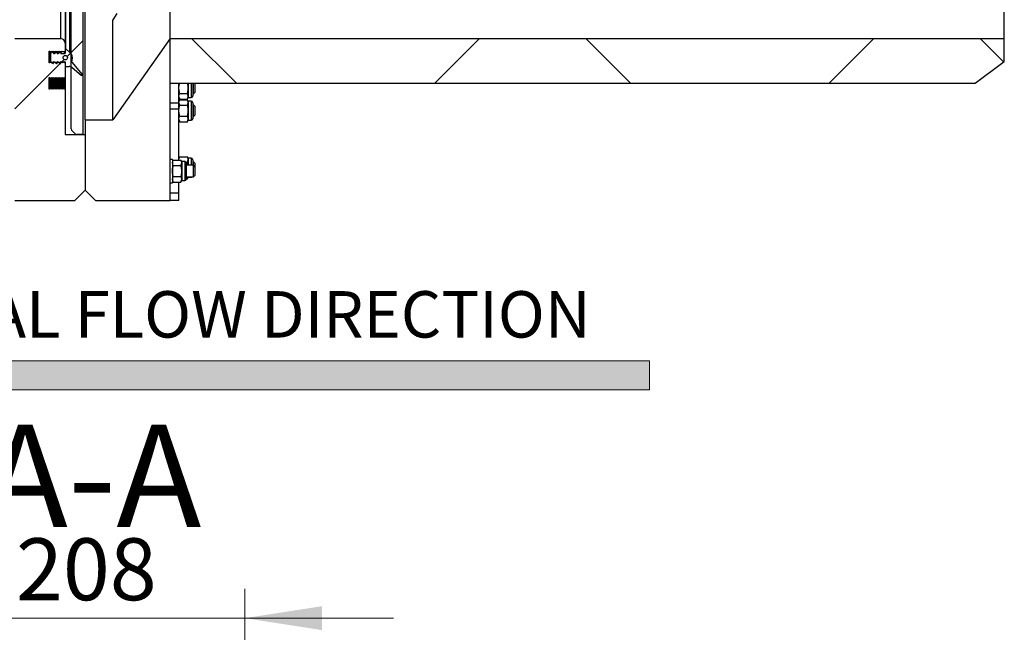
# Model space of a CAD drawing. Units: millimetres. Extents: x 8 to 204, y 4 to 288.
# Drawn here: x 63 to 97, y 166 to 187 of the extents above; entities that cross this region are included whole.
import ezdxf

# ---------------------------------------------------------------- set-up
doc = ezdxf.new("R2010")
doc.units = ezdxf.units.MM
doc.styles.add('SLDTEXTSTYLE0', font='TXT', dxfattribs={"width": 0.7})
doc.dimstyles.new('SLDDIMSTYLE1', dxfattribs={"dimtxt": 2.731911, "dimasz": 2.64, "dimexe": 0, "dimexo": 0.0625, "dimgap": 0.682978, "dimtad": 1, "dimlfac": 20, "dimrnd": 1e-09, "dimzin": 12, "dimdsep": 46, "dimtxsty": 'SLDTEXTSTYLE0', "dimsah": 1, "dimcen": 0.09, "dimadec": 0, "dimazin": 3, "dimtfac": 1, "dimtmove": 0, "dimatfit": 0, "dimfxl": 0, "dimfrac": 2, "dimtolj": 1, "dimtzin": 12, "dimarcsym": 0})
pattern_1 = [(45, (0, 0), (-6.7352, 6.7352), []), (135, (0, 0), (-6.7352, -6.7352), [])]

# ---------------------------------------------------------------- blocks, each defined once
blk = doc.blocks.new('SW_NOTE_0')
at = {"color": 0, "linetype": 'Continuous', "lineweight": 0, "insert": (0, 2.046), "char_height": 1.5875, "attachment_point": 1, "style": 'SLDTEXTSTYLE0'}
blk.add_mtext('NORMAL FLOW DIRECTION', dxfattribs=at)
blk = doc.blocks.new('flow_left')
at = {"linetype": 'Continuous'}
blk.add_hatch(color=7, dxfattribs=at).paths.add_polyline_path([(51.219, 183.992), (81.219, 183.992), (81.219, 184.992), (51.219, 184.992), (51.219, 187.102), (39.849, 184.492), (51.219, 181.882)], flags=0)
at = {"color": 7, "linetype": 'Continuous', "lineweight": 18}
for p, q in [((81.219, 184.992), (51.219, 184.992)), ((81.219, 183.992), (81.219, 184.992)), ((51.219, 183.992), (81.219, 183.992))]:
    blk.add_line(p, q, dxfattribs=at)
at = {"color": 7, "linetype": 'Continuous', "lineweight": 0}
blk.add_blockref('SW_NOTE_0', (52.301, 185.323), dxfattribs=at)
blk = doc.blocks.new('_D_12')
at = {"color": 7, "linetype": 'Continuous', "lineweight": 0}
for p, q in [((60.589, 150.954), (60.589, 167.968)), ((70.989, 150.954), (70.989, 167.968)), ((60.589, 166.968), (55.509, 166.968)), ((70.989, 166.968), (60.589, 166.968)), ((70.989, 166.968), (76.069, 166.968))]:
    blk.add_line(p, q, dxfattribs=at)
at = {"color": 7, "linetype": 'Continuous', "lineweight": 18}
for points in [[(60.589, 166.968), (57.949, 167.376), (57.949, 166.56)], [(70.989, 166.968), (73.629, 166.56), (73.629, 167.376)]]:
    blk.add_solid(points, dxfattribs=at)
at = {"color": 7, "linetype": 'Continuous', "lineweight": 18, "insert": (63.175, 169.697), "char_height": 2.1167, "attachment_point": 1, "style": 'SLDTEXTSTYLE0'}
blk.add_mtext('208', dxfattribs=at)

msp = doc.modelspace()

# ---------------------------------------------------------------- hatches: boundary and pattern name
at = {"linetype": 'Continuous', "lineweight": 18}
h = msp.add_hatch(dxfattribs=at)
h.set_pattern_fill('ANSI34', angle=3e-322, style=0)
edge = h.paths.add_edge_path(flags=0)
edge.add_line((65.2557, 183.49637), (65.46428, 183.49637))
edge.add_line((65.46428, 183.49637), (65.46428, 225.12137))
edge.add_line((65.46428, 225.12137), (65.06428, 225.12137))
edge.add_line((65.06428, 225.12137), (65.06428, 183.68779))
edge.add_arc((65.16428, 183.68779), 0.1, 180, 225)
edge.add_line((65.09357, 183.61708), (65.18499, 183.52566))
edge.add_arc((65.2557, 183.59637), 0.1, 225, 270)
h = msp.add_hatch(dxfattribs=at)
h.set_pattern_fill('DIN 128 Plastic', style=0, pattern_type=2)
h.set_pattern_definition(pattern_1)
edge = h.paths.add_edge_path(flags=0)
edge.add_arc((64.38928, 185.06463), 0.005, 62, 180)
edge.add_line((64.38428, 185.06463), (64.38428, 185.04637))
edge.add_line((64.38428, 185.04637), (64.34162, 185.06905))
edge.add_arc((64.33928, 185.06463), 0.005, 62, 180)
edge.add_line((64.33428, 185.06463), (64.33428, 185.04812))
edge.add_line((64.33428, 185.04812), (64.30928, 185.04812))
edge.add_line((64.30928, 185.04812), (64.30928, 185.44462))
edge.add_line((64.30928, 185.44462), (64.33428, 185.44462))
edge.add_line((64.33428, 185.44462), (64.33428, 185.42811))
edge.add_arc((64.33928, 185.42811), 0.005, 180, 298)
edge.add_line((64.34162, 185.42369), (64.38428, 185.44637))
edge.add_line((64.38428, 185.44637), (64.38428, 185.42811))
edge.add_arc((64.38928, 185.42811), 0.005, 180, 298)
edge.add_line((64.39162, 185.42369), (64.43428, 185.44637))
edge.add_line((64.43428, 185.44637), (64.43428, 185.42811))
edge.add_arc((64.43928, 185.42811), 0.005, 180, 298)
edge.add_line((64.44162, 185.42369), (64.48428, 185.44637))
edge.add_line((64.48428, 185.44637), (64.48428, 185.42811))
edge.add_arc((64.48928, 185.42811), 0.005, 180, 298)
edge.add_line((64.49162, 185.42369), (64.53428, 185.44637))
edge.add_line((64.53428, 185.44637), (64.53428, 185.42811))
edge.add_arc((64.53928, 185.42811), 0.005, 180, 298)
edge.add_line((64.54162, 185.42369), (64.58428, 185.44637))
edge.add_line((64.58428, 185.44637), (64.58428, 185.42811))
edge.add_arc((64.58928, 185.42811), 0.005, 180, 298)
edge.add_line((64.59162, 185.42369), (64.63428, 185.44637))
edge.add_line((64.63428, 185.44637), (64.63428, 185.42811))
edge.add_arc((64.63928, 185.42811), 0.005, 180, 298)
edge.add_line((64.64162, 185.42369), (64.68428, 185.44637))
edge.add_line((64.68428, 185.44637), (64.68428, 185.42811))
edge.add_arc((64.68928, 185.42811), 0.005, 180, 298)
edge.add_line((64.69162, 185.42369), (64.73428, 185.44637))
edge.add_line((64.73428, 185.44637), (64.73428, 185.42811))
edge.add_arc((64.73928, 185.42811), 0.005, 180, 298)
edge.add_line((64.74162, 185.42369), (64.78428, 185.44637))
edge.add_line((64.78428, 185.44637), (64.78428, 185.42811))
edge.add_arc((64.78928, 185.42811), 0.005, 180, 298)
edge.add_line((64.79162, 185.42369), (64.83428, 185.44637))
edge.add_line((64.83428, 185.44637), (64.83428, 185.42811))
edge.add_arc((64.83928, 185.42811), 0.005, 180, 298)
edge.add_line((64.84162, 185.42369), (64.85928, 185.43308))
edge.add_line((64.85928, 185.43308), (64.85928, 185.95966))
edge.add_line((64.85928, 185.95966), (64.84162, 185.96905))
edge.add_arc((64.83928, 185.96463), 0.005, 62, 180)
edge.add_line((64.83428, 185.96463), (64.83428, 185.94637))
edge.add_line((64.83428, 185.94637), (64.79162, 185.96905))
edge.add_arc((64.78928, 185.96463), 0.005, 62, 180)
edge.add_line((64.78428, 185.96463), (64.78428, 185.94637))
edge.add_line((64.78428, 185.94637), (64.74162, 185.96905))
edge.add_arc((64.73928, 185.96463), 0.005, 62, 180)
edge.add_line((64.73428, 185.96463), (64.73428, 185.94637))
edge.add_line((64.73428, 185.94637), (64.69162, 185.96905))
edge.add_arc((64.68928, 185.96463), 0.005, 62, 180)
edge.add_line((64.68428, 185.96463), (64.68428, 185.94637))
edge.add_line((64.68428, 185.94637), (64.64162, 185.96905))
edge.add_arc((64.63928, 185.96463), 0.005, 62, 180)
edge.add_line((64.63428, 185.96463), (64.63428, 185.94637))
edge.add_line((64.63428, 185.94637), (64.59162, 185.96905))
edge.add_arc((64.58928, 185.96463), 0.005, 62, 180)
edge.add_line((64.58428, 185.96463), (64.58428, 185.94637))
edge.add_line((64.58428, 185.94637), (64.54162, 185.96905))
edge.add_arc((64.53928, 185.96463), 0.005, 62, 180)
edge.add_line((64.53428, 185.96463), (64.53428, 185.94637))
edge.add_line((64.53428, 185.94637), (64.49162, 185.96905))
edge.add_arc((64.48928, 185.96463), 0.005, 62, 180)
edge.add_line((64.48428, 185.96463), (64.48428, 185.94637))
edge.add_line((64.48428, 185.94637), (64.44162, 185.96905))
edge.add_arc((64.43928, 185.96463), 0.005, 62, 180)
edge.add_line((64.43428, 185.96463), (64.43428, 185.94637))
edge.add_line((64.43428, 185.94637), (64.39162, 185.96905))
edge.add_arc((64.38928, 185.96463), 0.005, 62, 180)
edge.add_line((64.38428, 185.96463), (64.38428, 185.94637))
edge.add_line((64.38428, 185.94637), (64.34162, 185.96905))
edge.add_arc((64.33928, 185.96463), 0.005, 62, 180)
edge.add_line((64.33428, 185.96463), (64.33428, 185.94812))
edge.add_line((64.33428, 185.94812), (64.30928, 185.94812))
edge.add_line((64.30928, 185.94812), (64.30928, 186.34462))
edge.add_line((64.30928, 186.34462), (64.33428, 186.34462))
edge.add_line((64.33428, 186.34462), (64.33428, 186.32811))
edge.add_arc((64.33928, 186.32811), 0.005, 180, 298)
edge.add_line((64.34162, 186.32369), (64.38428, 186.34637))
edge.add_line((64.38428, 186.34637), (64.38428, 186.32811))
edge.add_arc((64.38928, 186.32811), 0.005, 180, 298)
edge.add_line((64.39162, 186.32369), (64.43428, 186.34637))
edge.add_line((64.43428, 186.34637), (64.43428, 186.32811))
edge.add_arc((64.43928, 186.32811), 0.005, 180, 298)
edge.add_line((64.44162, 186.32369), (64.48428, 186.34637))
edge.add_line((64.48428, 186.34637), (64.48428, 186.32811))
edge.add_arc((64.48928, 186.32811), 0.005, 180, 298)
edge.add_line((64.49162, 186.32369), (64.53428, 186.34637))
edge.add_line((64.53428, 186.34637), (64.53428, 186.32811))
edge.add_arc((64.53928, 186.32811), 0.005, 180, 298)
edge.add_line((64.54162, 186.32369), (64.58428, 186.34637))
edge.add_line((64.58428, 186.34637), (64.58428, 186.32811))
edge.add_arc((64.58928, 186.32811), 0.005, 180, 298)
edge.add_line((64.59162, 186.32369), (64.63428, 186.34637))
edge.add_line((64.63428, 186.34637), (64.63428, 186.32811))
edge.add_arc((64.63928, 186.32811), 0.005, 180, 298)
edge.add_line((64.64162, 186.32369), (64.68428, 186.34637))
edge.add_line((64.68428, 186.34637), (64.68428, 186.32811))
edge.add_arc((64.68928, 186.32811), 0.005, 180, 298)
edge.add_line((64.69162, 186.32369), (64.73428, 186.34637))
edge.add_line((64.73428, 186.34637), (64.73428, 186.32811))
edge.add_arc((64.73928, 186.32811), 0.005, 180, 298)
edge.add_line((64.74162, 186.32369), (64.78428, 186.34637))
edge.add_line((64.78428, 186.34637), (64.78428, 186.32811))
edge.add_arc((64.78928, 186.32811), 0.005, 180, 298)
edge.add_line((64.79162, 186.32369), (64.83428, 186.34637))
edge.add_line((64.83428, 186.34637), (64.83428, 186.32811))
edge.add_arc((64.83928, 186.32811), 0.005, 180, 298)
edge.add_line((64.84162, 186.32369), (64.85928, 186.33308))
edge.add_line((64.85928, 186.33308), (64.85928, 186.62137))
edge.add_arc((64.70928, 186.62137), 0.15, 0, 90)
edge.add_line((64.70928, 186.77137), (63.13928, 186.77137))
edge.add_line((63.13928, 186.77137), (63.13928, 181.24637))
edge.add_line((63.13928, 181.24637), (65.18928, 181.24637))
edge.add_line((65.18928, 181.24637), (65.53928, 181.59637))
edge.add_line((65.53928, 181.59637), (65.53928, 183.49637))
edge.add_line((65.53928, 183.49637), (64.85928, 183.49637))
edge.add_line((64.85928, 183.49637), (64.85928, 185.05966))
edge.add_line((64.85928, 185.05966), (64.84162, 185.06905))
edge.add_arc((64.83928, 185.06463), 0.005, 62, 180)
edge.add_line((64.83428, 185.06463), (64.83428, 185.04637))
edge.add_line((64.83428, 185.04637), (64.79162, 185.06905))
edge.add_arc((64.78928, 185.06463), 0.005, 62, 180)
edge.add_line((64.78428, 185.06463), (64.78428, 185.04637))
edge.add_line((64.78428, 185.04637), (64.74162, 185.06905))
edge.add_arc((64.73928, 185.06463), 0.005, 62, 180)
edge.add_line((64.73428, 185.06463), (64.73428, 185.04637))
edge.add_line((64.73428, 185.04637), (64.69162, 185.06905))
edge.add_arc((64.68928, 185.06463), 0.005, 62, 180)
edge.add_line((64.68428, 185.06463), (64.68428, 185.04637))
edge.add_line((64.68428, 185.04637), (64.64162, 185.06905))
edge.add_arc((64.63928, 185.06463), 0.005, 62, 180)
edge.add_line((64.63428, 185.06463), (64.63428, 185.04637))
edge.add_line((64.63428, 185.04637), (64.59162, 185.06905))
edge.add_arc((64.58928, 185.06463), 0.005, 62, 180)
edge.add_line((64.58428, 185.06463), (64.58428, 185.04637))
edge.add_line((64.58428, 185.04637), (64.54162, 185.06905))
edge.add_arc((64.53928, 185.06463), 0.005, 62, 180)
edge.add_line((64.53428, 185.06463), (64.53428, 185.04637))
edge.add_line((64.53428, 185.04637), (64.49162, 185.06905))
edge.add_arc((64.48928, 185.06463), 0.005, 62, 180)
edge.add_line((64.48428, 185.06463), (64.48428, 185.04637))
edge.add_line((64.48428, 185.04637), (64.44162, 185.06905))
edge.add_arc((64.43928, 185.06463), 0.005, 62, 180)
edge.add_line((64.43428, 185.06463), (64.43428, 185.04637))
edge.add_line((64.43428, 185.04637), (64.39162, 185.06905))
h = msp.add_hatch(dxfattribs=at)
h.set_pattern_fill('DIN 128 Plastic', style=0, pattern_type=2)
h.set_pattern_definition(pattern_1)
edge = h.paths.add_edge_path(flags=0)
edge.add_line((65.53928, 181.59637), (65.88928, 181.24637))
edge.add_line((65.88928, 181.24637), (68.43928, 181.24637))
edge.add_line((68.43928, 181.24637), (68.43928, 186.77137))
edge.add_spline(control_points=[(68.43928, 186.77137), (67.78928, 185.84635), (67.13928, 184.92136), (66.48928, 183.99636)], knot_values=[0, 0, 0, 0, 1, 1, 1, 1], weights=[1, 1, 1, 1], degree=3, periodic=0)
edge.add_line((66.48928, 183.99636), (65.53928, 183.99637))
edge.add_line((65.53928, 183.99637), (65.53928, 181.59637))
h = msp.add_hatch(dxfattribs=at)
h.set_pattern_fill('DIN 128 Plastic', style=0, pattern_type=2)
h.set_pattern_definition(pattern_1)
h.paths.add_polyline_path([(68.43928, 186.77637), (68.43928, 185.24637), (95.93928, 185.24637), (96.93928, 185.99637), (96.93928, 186.77637)], flags=0)
h = msp.add_hatch(dxfattribs=at)
h.set_pattern_fill('ANSI31', style=0)
edge = h.paths.add_edge_path(flags=0)
edge.add_line((64.35928, 185.97137), (64.44431, 185.92269))
edge.add_arc((64.44928, 185.93137), 0.01, 240.209964, 360)
edge.add_line((64.45928, 185.93137), (64.45928, 185.96843))
edge.add_arc((64.46928, 185.96843), 0.01, 60.209964, 180, ccw=False)
edge.add_line((64.47424, 185.97711), (64.56931, 185.92269))
edge.add_arc((64.57428, 185.93137), 0.01, 240.209964, 360)
edge.add_line((64.58428, 185.93137), (64.58428, 185.96843))
edge.add_arc((64.59428, 185.96843), 0.01, 60.209964, 180, ccw=False)
edge.add_line((64.59924, 185.97711), (64.69431, 185.92269))
edge.add_arc((64.69928, 185.93137), 0.01, 240.209964, 360)
edge.add_line((64.70928, 185.93137), (64.70928, 185.96843))
edge.add_arc((64.71928, 185.96843), 0.01, 90, 180, ccw=False)
edge.add_line((64.71928, 185.97843), (64.84928, 185.97843))
edge.add_arc((64.84928, 185.96843), 0.01, 0, 90, ccw=False)
edge.add_line((64.85928, 185.96843), (64.85928, 185.83137))
edge.add_arc((64.86928, 185.83137), 0.01, 180, 270)
edge.add_line((64.86928, 185.82137), (64.99392, 185.82137))
edge.add_arc((64.99392, 185.67137), 0.15, 50, 90, ccw=False)
edge.add_line((65.09033, 185.78628), (65.40642, 185.52105))
edge.add_arc((65.41928, 185.53637), 0.02, 230, 399.990741)
edge.add_line((65.4346, 185.54922), (65.08049, 185.97137))
edge.add_line((65.08049, 185.97137), (65.09947, 186.03715))
edge.add_arc((64.85928, 186.10646), 0.25, 343.902595, 410)
edge.add_line((65.01997, 186.29797), (64.8757, 186.41903))
edge.add_arc((64.86928, 186.41137), 0.01, 50, 180)
edge.add_line((64.85928, 186.41137), (64.85928, 186.27431))
edge.add_arc((64.84928, 186.27431), 0.01, 270, 360, ccw=False)
edge.add_line((64.84928, 186.26431), (64.71928, 186.26431))
edge.add_arc((64.71928, 186.27431), 0.01, 180, 270, ccw=False)
edge.add_line((64.70928, 186.27431), (64.70928, 186.31137))
edge.add_arc((64.69928, 186.31137), 0.01, 0, 119.790036)
edge.add_line((64.69431, 186.32005), (64.59924, 186.26563))
edge.add_arc((64.59428, 186.27431), 0.01, 180, 299.790036, ccw=False)
edge.add_line((64.58428, 186.27431), (64.58428, 186.31137))
edge.add_arc((64.57428, 186.31137), 0.01, 0, 119.790036)
edge.add_line((64.56931, 186.32005), (64.47424, 186.26563))
edge.add_arc((64.46928, 186.27431), 0.01, 180, 299.790036, ccw=False)
edge.add_line((64.45928, 186.27431), (64.45928, 186.31137))
edge.add_arc((64.44928, 186.31137), 0.01, 0, 119.790036)
edge.add_line((64.44431, 186.32005), (64.35928, 186.27137))
edge.add_line((64.35928, 186.27137), (64.35928, 185.97137))
edge = h.paths.add_edge_path(flags=0)
edge.add_arc((64.85928, 186.12137), 0.075, 0, 360)

# ---------------------------------------------------------------- linework, layer by layer
at = {"color": 7, "linetype": 'Continuous', "lineweight": 25}
for p, q in [((65.06428, 183.68779), (65.06428, 225.12137)), ((65.46428, 225.12137), (65.46428, 183.49637)), ((64.8757, 186.41903), (64.8757, 224.07371)), ((65.01997, 186.29797), (65.01997, 224.19477)), ((64.70928, 186.77137), (64.70928, 223.72137)), ((64.85928, 223.87137), (64.85928, 186.62137)), ((68.43928, 186.77637), (68.43928, 223.71637)), ((96.93928, 186.77637), (96.93928, 223.71637)), ((65.53928, 183.99637), (65.53928, 201.10956)), ((66.622, 187.62932), (66.48928, 187.41997)), ((63.13928, 186.77137), (64.70928, 186.77137)), ((68.43928, 186.77135), (66.48928, 183.99636)), ((68.43928, 186.77637), (96.93928, 186.77637)), ((68.43928, 185.24637), (68.43928, 186.77637)), ((68.43928, 181.24637), (68.43928, 186.77137)), ((96.93928, 185.99637), (96.93928, 186.77637)), ((64.85928, 186.62137), (64.85928, 186.33308)), ((64.85928, 186.41137), (64.85928, 186.27431)), ((64.8757, 186.41903), (65.01997, 186.29797)), ((64.30928, 186.34462), (64.33428, 186.34462)), ((64.30928, 185.94812), (64.30928, 186.34462)), ((64.33428, 186.34462), (64.33428, 186.32811)), ((64.33428, 186.32811), (64.33428, 185.96463)), ((64.34162, 186.32369), (64.38428, 186.34637)), ((64.34162, 186.32369), (64.34162, 185.96905)), ((64.35928, 186.27137), (64.35928, 186.33308)), ((64.35928, 186.27137), (64.44431, 186.32005)), ((64.35928, 186.27137), (64.35928, 185.97137)), ((64.38428, 186.34637), (64.38428, 186.32811)), ((64.39162, 186.32369), (64.43428, 186.34637)), ((64.43428, 186.34637), (64.43428, 186.32811)), ((64.44162, 186.32369), (64.48428, 186.34637)), ((64.44431, 186.32005), (64.44431, 186.32512)), ((64.45928, 186.31137), (64.45928, 186.33308)), ((64.45928, 186.27431), (64.45928, 186.31137)), ((64.47424, 186.26563), (64.47424, 186.34104)), ((64.47424, 186.26563), (64.56931, 186.32005)), ((64.48428, 186.34637), (64.48428, 186.32811)), ((64.49162, 186.32369), (64.53428, 186.34637)), ((64.53428, 186.34637), (64.53428, 186.32811)), ((64.54162, 186.32369), (64.58428, 186.34637)), ((64.56931, 186.32005), (64.56931, 186.33841)), ((64.58428, 186.34637), (64.58428, 186.32811)), ((64.58428, 186.31137), (64.58428, 186.32811)), ((64.58428, 186.27431), (64.58428, 186.31137)), ((64.59162, 186.32369), (64.63428, 186.34637)), ((64.59924, 186.26563), (64.59924, 186.32774)), ((64.59924, 186.26563), (64.69431, 186.32005)), ((64.63428, 186.34637), (64.63428, 186.32811)), ((64.64162, 186.32369), (64.68428, 186.34637)), ((64.68428, 186.34637), (64.68428, 186.32811)), ((64.69162, 186.32369), (64.73428, 186.34637)), ((64.69431, 186.32005), (64.69431, 186.32512)), ((64.70928, 186.31137), (64.70928, 186.33308)), ((64.70928, 186.27431), (64.70928, 186.31137)), ((64.71928, 186.26431), (64.71928, 186.33839)), ((64.71928, 186.26431), (64.84928, 186.26431)), ((64.73428, 186.34637), (64.73428, 186.32811)), ((64.74162, 186.32369), (64.78428, 186.34637)), ((64.78428, 186.34637), (64.78428, 186.32811)), ((64.79162, 186.32369), (64.83428, 186.34637)), ((64.83428, 186.34637), (64.83428, 186.32811)), ((64.84162, 186.32369), (64.85928, 186.33308)), ((64.84928, 186.26431), (64.84928, 186.32776)), ((65.08049, 185.97137), (65.09947, 186.03715)), ((64.33428, 185.94812), (64.30928, 185.94812)), ((64.33428, 185.96463), (64.33428, 185.94812)), ((64.38428, 185.94637), (64.34162, 185.96905)), ((64.35928, 185.97137), (64.44431, 185.92269)), ((64.38428, 185.96463), (64.38428, 185.94637)), ((64.43428, 185.94637), (64.39162, 185.96905)), ((64.43428, 185.96463), (64.43428, 185.94637)), ((64.48428, 185.94637), (64.44162, 185.96905)), ((64.45928, 185.93137), (64.45928, 185.96843)), ((64.47424, 185.97711), (64.56931, 185.92269)), ((64.48428, 185.97137), (64.48428, 185.96463)), ((64.48428, 185.96463), (64.48428, 185.94637)), ((64.53428, 185.94637), (64.49162, 185.96905)), ((64.53428, 185.96463), (64.53428, 185.94637)), ((64.58428, 185.94637), (64.54162, 185.96905)), ((64.58428, 185.93137), (64.58428, 185.96843)), ((64.58428, 185.96463), (64.58428, 185.94637)), ((64.59162, 185.97808), (64.59162, 185.96905)), ((64.63428, 185.94637), (64.59162, 185.96905)), ((64.59924, 185.97711), (64.69431, 185.92269)), ((64.63428, 185.96463), (64.63428, 185.94637)), ((64.68428, 185.94637), (64.64162, 185.96905)), ((64.68428, 185.96463), (64.68428, 185.94637)), ((64.73428, 185.94637), (64.69162, 185.96905)), ((64.70928, 185.93137), (64.70928, 185.96843)), ((64.71928, 185.97843), (64.84928, 185.97843)), ((64.73428, 185.97843), (64.73428, 185.96463)), ((64.73428, 185.96463), (64.73428, 185.94637)), ((64.74162, 185.97843), (64.74162, 185.96905)), ((64.78428, 185.94637), (64.74162, 185.96905)), ((64.78428, 185.97843), (64.78428, 185.96463)), ((64.78428, 185.96463), (64.78428, 185.94637)), ((64.79162, 185.97843), (64.79162, 185.96905)), ((64.83428, 185.94637), (64.79162, 185.96905)), ((64.83428, 185.97843), (64.83428, 185.96463)), ((64.83428, 185.96463), (64.83428, 185.94637)), ((64.84162, 185.97843), (64.84162, 185.96905)), ((64.85928, 185.95966), (64.84162, 185.96905)), ((64.85928, 185.96843), (64.85928, 185.83137)), ((64.85928, 185.95966), (64.85928, 185.43308)), ((64.86928, 185.82137), (64.99392, 185.82137)), ((65.08049, 185.97137), (65.4346, 185.54922)), ((65.09033, 185.78628), (65.40642, 185.52105)), ((95.93928, 185.24637), (96.93928, 185.99637)), ((64.30928, 185.44462), (64.33428, 185.44462)), ((64.30928, 185.04812), (64.30928, 185.44462)), ((64.33428, 185.44462), (64.33428, 185.42811)), ((64.33428, 185.42811), (64.33428, 185.06463)), ((64.34162, 185.42369), (64.38428, 185.44637)), ((64.34162, 185.42369), (64.34162, 185.06905)), ((64.38428, 185.44637), (64.38428, 185.42811)), ((64.38428, 185.42811), (64.38428, 185.06463)), ((64.39162, 185.42369), (64.43428, 185.44637)), ((64.39162, 185.42369), (64.39162, 185.06905)), ((64.43428, 185.44637), (64.43428, 185.42811)), ((64.43428, 185.42811), (64.43428, 185.06463)), ((64.44162, 185.42369), (64.48428, 185.44637)), ((64.44162, 185.42369), (64.44162, 185.06905)), ((64.48428, 185.44637), (64.48428, 185.42811)), ((64.48428, 185.42811), (64.48428, 185.06463)), ((64.49162, 185.42369), (64.53428, 185.44637)), ((64.49162, 185.42369), (64.49162, 185.06905)), ((64.53428, 185.44637), (64.53428, 185.42811)), ((64.53428, 185.42811), (64.53428, 185.06463)), ((64.54162, 185.42369), (64.58428, 185.44637)), ((64.54162, 185.42369), (64.54162, 185.06905)), ((64.58428, 185.44637), (64.58428, 185.42811)), ((64.58428, 185.42811), (64.58428, 185.06463)), ((64.59162, 185.42369), (64.63428, 185.44637)), ((64.59162, 185.42369), (64.59162, 185.06905)), ((64.63428, 185.44637), (64.63428, 185.42811)), ((64.63428, 185.42811), (64.63428, 185.06463)), ((64.64162, 185.42369), (64.68428, 185.44637)), ((64.64162, 185.42369), (64.64162, 185.06905)), ((64.68428, 185.44637), (64.68428, 185.42811)), ((64.68428, 185.42811), (64.68428, 185.06463)), ((64.69162, 185.42369), (64.73428, 185.44637)), ((64.69162, 185.42369), (64.69162, 185.06905)), ((64.73428, 185.44637), (64.73428, 185.42811)), ((64.73428, 185.42811), (64.73428, 185.06463)), ((64.74162, 185.42369), (64.78428, 185.44637)), ((64.74162, 185.42369), (64.74162, 185.06905)), ((64.78428, 185.44637), (64.78428, 185.42811)), ((64.78428, 185.42811), (64.78428, 185.06463)), ((64.79162, 185.42369), (64.83428, 185.44637)), ((64.79162, 185.42369), (64.79162, 185.06905)), ((64.83428, 185.44637), (64.83428, 185.42811)), ((64.83428, 185.42811), (64.83428, 185.06463)), ((64.84162, 185.42369), (64.85928, 185.43308)), ((64.84162, 185.42369), (64.84162, 185.06905)), ((64.85928, 185.43308), (64.85928, 185.05966)), ((64.33428, 185.04812), (64.30928, 185.04812)), ((64.33428, 185.06463), (64.33428, 185.04812)), ((64.38428, 185.04637), (64.34162, 185.06905)), ((64.38428, 185.06463), (64.38428, 185.04637)), ((64.43428, 185.04637), (64.39162, 185.06905)), ((64.43428, 185.06463), (64.43428, 185.04637)), ((64.48428, 185.04637), (64.44162, 185.06905)), ((64.48428, 185.06463), (64.48428, 185.04637)), ((64.53428, 185.04637), (64.49162, 185.06905)), ((64.53428, 185.06463), (64.53428, 185.04637)), ((64.58428, 185.04637), (64.54162, 185.06905)), ((64.58428, 185.06463), (64.58428, 185.04637)), ((64.63428, 185.04637), (64.59162, 185.06905)), ((64.63428, 185.06463), (64.63428, 185.04637)), ((64.68428, 185.04637), (64.64162, 185.06905)), ((64.68428, 185.06463), (64.68428, 185.04637)), ((64.73428, 185.04637), (64.69162, 185.06905)), ((64.73428, 185.06463), (64.73428, 185.04637)), ((64.78428, 185.04637), (64.74162, 185.06905)), ((64.78428, 185.06463), (64.78428, 185.04637)), ((64.83428, 185.04637), (64.79162, 185.06905)), ((64.83428, 185.06463), (64.83428, 185.04637)), ((64.85928, 185.05966), (64.84162, 185.06905)), ((64.85928, 185.05966), (64.85928, 183.49637)), ((68.43928, 185.24637), (95.93928, 185.24637)), ((68.73928, 184.56959), (68.73928, 185.24637)), ((69.06128, 185.24637), (69.06128, 185.08082)), ((69.06128, 185.08082), (69.06128, 184.79936)), ((69.16328, 185.24637), (69.16328, 184.75582)), ((69.21428, 185.24637), (69.21428, 184.80682)), ((69.23928, 184.88082), (69.23928, 185.24637)), ((69.28928, 185.23082), (69.27373, 185.24637)), ((69.28928, 185.23082), (69.28928, 184.93082)), ((68.7683, 184.70555), (68.73928, 184.79936)), ((68.73928, 184.75582), (68.7683, 184.70555)), ((68.7683, 184.68418), (68.73928, 184.63391)), ((68.7683, 184.89318), (69.03225, 184.89318)), ((68.7683, 184.70555), (69.03225, 184.70555)), ((68.7683, 184.68418), (69.03225, 184.68418)), ((69.03225, 184.70555), (69.06128, 184.79936)), ((69.03225, 184.70555), (69.06128, 184.75582)), ((69.06128, 184.63391), (69.03225, 184.68418)), ((69.06128, 184.79936), (69.06128, 184.75582)), ((69.06128, 184.75582), (69.16328, 184.75582)), ((69.21428, 184.88082), (69.23928, 184.88082)), ((69.23928, 184.88082), (69.28928, 184.93082)), ((68.73928, 184.56959), (68.43928, 184.56959)), ((68.73928, 184.35863), (68.43928, 184.35863)), ((68.7683, 184.49654), (68.73928, 184.59036)), ((68.73928, 184.35863), (68.73928, 184.56959)), ((68.73928, 182.62165), (68.73928, 184.35863)), ((68.7683, 184.49654), (69.03225, 184.49654)), ((69.03225, 184.49654), (69.06128, 184.59036)), ((69.16328, 184.63391), (69.06128, 184.63391)), ((69.06128, 184.63391), (69.06128, 184.59036)), ((69.06128, 184.59036), (69.06128, 184.30891)), ((69.16328, 184.63391), (69.16328, 183.98391)), ((69.21428, 184.58291), (69.21428, 184.03491)), ((69.23928, 184.50891), (69.21428, 184.50891)), ((69.28928, 184.45891), (69.23928, 184.50891)), ((69.23928, 184.10891), (69.23928, 184.50891)), ((69.28928, 184.45891), (69.28928, 184.15891)), ((68.7683, 183.93363), (68.73928, 184.02745)), ((68.7683, 184.12127), (69.03225, 184.12127)), ((69.03225, 183.93363), (69.06128, 184.02745)), ((69.06128, 184.30891), (69.06128, 184.02745)), ((69.06128, 184.02745), (69.06128, 183.98391)), ((69.21428, 184.10891), (69.23928, 184.10891)), ((69.23928, 184.10891), (69.28928, 184.15891)), ((65.53928, 183.99637), (65.53928, 181.59637)), ((65.53928, 183.99637), (66.48928, 183.99637)), ((68.73928, 183.98391), (68.7683, 183.93363)), ((68.7683, 183.93363), (69.03225, 183.93363)), ((69.03225, 183.93363), (69.06128, 183.98391)), ((69.06128, 183.98391), (69.16328, 183.98391)), ((64.85928, 183.49637), (65.53928, 183.49637)), ((65.09357, 183.61708), (65.18499, 183.52566)), ((65.46428, 183.49637), (65.2557, 183.49637)), ((65.53928, 183.49637), (65.53928, 181.59637)), ((68.7683, 182.73738), (68.73928, 182.6871)), ((68.7683, 182.73738), (69.03225, 182.73738)), ((69.06128, 182.6871), (69.03225, 182.73738)), ((69.16328, 182.6871), (69.06128, 182.6871)), ((69.06128, 182.6871), (69.06128, 182.64356)), ((69.16328, 182.6871), (69.16328, 182.44637)), ((68.51928, 182.64637), (68.43928, 182.64637)), ((68.51928, 182.64637), (68.51928, 181.84637)), ((68.5483, 182.62165), (68.51928, 182.57137)), ((68.5483, 182.43401), (68.51928, 182.52783)), ((68.5483, 182.62165), (68.81225, 182.62165)), ((68.5483, 182.43401), (68.81225, 182.43401)), ((68.74605, 182.62165), (68.73928, 182.64356)), ((68.84128, 182.57137), (68.81225, 182.62165)), ((68.81225, 182.43401), (68.84128, 182.52783)), ((68.94328, 182.57137), (68.84128, 182.57137)), ((68.84128, 182.57137), (68.84128, 182.52783)), ((68.84128, 182.52783), (68.84128, 182.24637)), ((68.94328, 182.57137), (68.94328, 181.92137)), ((68.98497, 182.54974), (69.03225, 182.54974)), ((68.99428, 182.52037), (68.99428, 181.97237)), ((69.23928, 182.44637), (68.99428, 182.44637)), ((69.03225, 182.54974), (69.06128, 182.64356)), ((69.05248, 182.44637), (69.03225, 182.54974)), ((69.06128, 182.64356), (69.06128, 182.44637)), ((69.21428, 182.6361), (69.21428, 182.44637)), ((69.23928, 182.5621), (69.21428, 182.5621)), ((69.28928, 182.5121), (69.23928, 182.5621)), ((69.23928, 182.44637), (69.23928, 182.5621)), ((69.28928, 182.39637), (69.23928, 182.44637)), ((69.23928, 182.04637), (69.23928, 182.44637)), ((69.28928, 182.5121), (69.28928, 182.39637)), ((69.28928, 182.39637), (69.28928, 182.09637)), ((68.5483, 182.05873), (68.81225, 182.05873)), ((68.84128, 182.24637), (68.84128, 181.96491)), ((68.99428, 182.04637), (69.23928, 182.04637)), ((68.99428, 181.98682), (69.03225, 181.98682)), ((69.03225, 181.98682), (69.05067, 182.04637)), ((69.03225, 181.98682), (69.06128, 182.0371)), ((69.06128, 182.04637), (69.06128, 182.0371)), ((69.06128, 182.0371), (69.16328, 182.0371)), ((69.16328, 182.04637), (69.16328, 182.0371)), ((69.23928, 182.04637), (69.28928, 182.09637)), ((68.43928, 181.84637), (68.51928, 181.84637)), ((68.5483, 181.87109), (68.51928, 181.96491)), ((68.51928, 181.92137), (68.5483, 181.87109)), ((68.5483, 181.87109), (68.81225, 181.87109)), ((68.73928, 181.49637), (68.73928, 181.87109)), ((68.81225, 181.87109), (68.84128, 181.96491)), ((68.81225, 181.87109), (68.84128, 181.92137)), ((68.84128, 181.96491), (68.84128, 181.92137)), ((68.84128, 181.92137), (68.94328, 181.92137)), ((65.18928, 181.24637), (65.53928, 181.59637)), ((65.53928, 181.59637), (65.88928, 181.24637)), ((68.73928, 181.49637), (68.43928, 181.49637)), ((68.73928, 181.24637), (68.73928, 181.49637)), ((63.13928, 181.24637), (65.18928, 181.24637)), ((65.88928, 181.24637), (68.43928, 181.24637)), ((68.73928, 181.24637), (68.43928, 181.24637))]:
    msp.add_line(p, q, dxfattribs=at)
msp.add_circle((64.85928, 186.12137), 0.075, dxfattribs=at)
for centre, radius, start, end in [((64.70928, 186.62137), 0.15, 0, 90), ((64.86928, 186.41137), 0.01, 50, 180), ((64.33928, 186.32811), 0.005, 180, 298), ((64.38928, 186.32811), 0.005, 180, 298), ((64.43928, 186.32811), 0.005, 180, 298), ((64.44928, 186.31137), 0.01, 0, 119.790036), ((64.46928, 186.27431), 0.01, 180, 299.790036), ((64.48928, 186.32811), 0.005, 180, 298), ((64.53928, 186.32811), 0.005, 180, 298), ((64.57428, 186.31137), 0.01, 0, 119.790036), ((64.58928, 186.32811), 0.005, 180, 298), ((64.59428, 186.27431), 0.01, 180, 299.790036), ((64.63928, 186.32811), 0.005, 180, 298), ((64.68928, 186.32811), 0.005, 180, 298), ((64.69928, 186.31137), 0.01, 0, 119.790036), ((64.71928, 186.27431), 0.01, 180, 270), ((64.73928, 186.32811), 0.005, 180, 298), ((64.78928, 186.32811), 0.005, 180, 298), ((64.83928, 186.32811), 0.005, 180, 298), ((64.84928, 186.27431), 0.01, 270, 0), ((64.85928, 186.10646), 0.25, 343.902595, 50), ((64.33928, 185.96463), 0.005, 62, 180), ((64.38928, 185.96463), 0.005, 62, 180), ((64.43928, 185.96463), 0.005, 62, 180), ((64.44928, 185.93137), 0.01, 240.209964, 0), ((64.46928, 185.96843), 0.01, 60.209964, 180), ((64.48928, 185.96463), 0.005, 62, 180), ((64.53928, 185.96463), 0.005, 62, 180), ((64.57428, 185.93137), 0.01, 240.209964, 0), ((64.59428, 185.96843), 0.01, 60.209964, 180), ((64.58928, 185.96463), 0.005, 62, 180), ((64.63928, 185.96463), 0.005, 62, 180), ((64.68928, 185.96463), 0.005, 62, 180), ((64.69928, 185.93137), 0.01, 240.209964, 0), ((64.71928, 185.96843), 0.01, 90, 180), ((64.73928, 185.96463), 0.005, 62, 180), ((64.78928, 185.96463), 0.005, 62, 180), ((64.83928, 185.96463), 0.005, 62, 180), ((64.84928, 185.96843), 0.01, 0, 90), ((64.86928, 185.83137), 0.01, 180, 270), ((64.99392, 185.67137), 0.15, 50, 90), ((64.33928, 185.42811), 0.005, 180, 298), ((64.38928, 185.42811), 0.005, 180, 298), ((64.43928, 185.42811), 0.005, 180, 298), ((64.48928, 185.42811), 0.005, 180, 298), ((64.53928, 185.42811), 0.005, 180, 298), ((64.58928, 185.42811), 0.005, 180, 298), ((64.63928, 185.42811), 0.005, 180, 298), ((64.68928, 185.42811), 0.005, 180, 298), ((64.73928, 185.42811), 0.005, 180, 298), ((64.78928, 185.42811), 0.005, 180, 298), ((64.83928, 185.42811), 0.005, 180, 298), ((65.41928, 185.53637), 0.02, 230, 39.990741), ((64.33928, 185.06463), 0.005, 62, 180), ((64.38928, 185.06463), 0.005, 62, 180), ((64.43928, 185.06463), 0.005, 62, 180), ((64.48928, 185.06463), 0.005, 62, 180), ((64.53928, 185.06463), 0.005, 62, 180), ((64.58928, 185.06463), 0.005, 62, 180), ((64.63928, 185.06463), 0.005, 62, 180), ((64.68928, 185.06463), 0.005, 62, 180), ((64.73928, 185.06463), 0.005, 62, 180), ((64.78928, 185.06463), 0.005, 62, 180), ((64.83928, 185.06463), 0.005, 62, 180), ((69.16328, 184.80682), 0.051, 270, 0), ((69.16328, 184.58291), 0.051, 0, 90), ((69.16328, 184.03491), 0.051, 270, 0), ((65.16428, 183.68779), 0.1, 180, 225), ((65.2557, 183.59637), 0.1, 225, 270), ((69.16328, 182.6361), 0.051, 0, 90), ((68.94328, 182.52037), 0.051, 0, 90), ((69.16328, 182.0881), 0.051, 270, 305.094643), ((68.94328, 181.97237), 0.051, 270, 0)]:
    msp.add_arc(centre, radius, start, end, dxfattribs=at)
msp.add_open_spline([(66.48928, 183.99637), (66.48928, 184.00107), (66.48928, 184.01047), (66.48928, 184.08648), (66.48928, 184.20762), (66.48928, 184.37807), (66.48928, 184.59625), (66.48928, 184.862), (66.48928, 185.17461), (66.48928, 185.53349), (66.48928, 185.93754), (66.48928, 186.38687), (66.48928, 186.87672), (66.48928, 187.23889), (66.48928, 187.41997)], degree=3, dxfattribs=at)
for points, knots in [([(68.73928, 185.08082), (68.73966, 185.09789), (68.74093, 185.15391), (68.75453, 185.20845), (68.76398, 185.24637)], [0, 0, 0, 0, 0.30467865, 1, 1, 1, 1]), ([(68.7683, 184.89318), (68.76392, 184.90894), (68.74691, 184.9701), (68.74253, 185.03364), (68.73928, 185.08082)], [0, 0, 0, 0, 0.25755135, 1, 1, 1, 1]), ([(69.03225, 184.89318), (69.03663, 184.90894), (69.05364, 184.9701), (69.05802, 185.03364), (69.06128, 185.08082)], [0, 0, 0, 0, 0.257551345, 1, 1, 1, 1]), ([(69.06128, 185.08082), (69.06089, 185.09789), (69.05962, 185.15391), (69.04603, 185.20845), (69.03657, 185.24637)], [0, 0, 0, 0, 0.30467865, 1, 1, 1, 1]), ([(68.73928, 184.79936), (68.7393, 184.80159), (68.73972, 184.83327), (68.75453, 184.86432), (68.7683, 184.89318)], [0, 0, 0, 0, 0.07021477, 1, 1, 1, 1]), ([(68.73928, 184.59036), (68.7393, 184.59259), (68.73972, 184.62427), (68.75453, 184.65532), (68.7683, 184.68418)], [0, 0, 0, 0, 0.07021477, 1, 1, 1, 1]), ([(69.06128, 184.79936), (69.06125, 184.80159), (69.06083, 184.83327), (69.04602, 184.86432), (69.03225, 184.89318)], [0, 0, 0, 0, 0.07021477, 1, 1, 1, 1]), ([(69.06128, 184.59036), (69.06125, 184.59259), (69.06083, 184.62427), (69.04602, 184.65532), (69.03225, 184.68418)], [0, 0, 0, 0, 0.07021477, 1, 1, 1, 1]), ([(68.73928, 184.30891), (68.73971, 184.32597), (68.74131, 184.38948), (68.7569, 184.45132), (68.7683, 184.49654)], [0, 0, 0, 0, 0.268633605, 1, 1, 1, 1]), ([(69.06128, 184.30891), (69.06084, 184.32597), (69.05924, 184.38948), (69.04365, 184.45132), (69.03225, 184.49654)], [0, 0, 0, 0, 0.26863361, 1, 1, 1, 1]), ([(68.7683, 184.12127), (68.76392, 184.13702), (68.74691, 184.19818), (68.74253, 184.26173), (68.73928, 184.30891)], [0, 0, 0, 0, 0.25755135, 1, 1, 1, 1]), ([(68.73928, 184.02745), (68.7393, 184.02967), (68.73972, 184.06135), (68.75453, 184.0924), (68.7683, 184.12127)], [0, 0, 0, 0, 0.07021477, 1, 1, 1, 1]), ([(69.03225, 184.12127), (69.03663, 184.13702), (69.05364, 184.19818), (69.05802, 184.26173), (69.06128, 184.30891)], [0, 0, 0, 0, 0.257551345, 1, 1, 1, 1]), ([(69.06128, 184.02745), (69.06125, 184.02967), (69.06083, 184.06135), (69.04602, 184.0924), (69.03225, 184.12127)], [0, 0, 0, 0, 0.07021477, 1, 1, 1, 1]), ([(68.73928, 182.64356), (68.7393, 182.64578), (68.73972, 182.67746), (68.75453, 182.70851), (68.7683, 182.73738)], [0, 0, 0, 0, 0.07021477, 1, 1, 1, 1]), ([(69.06128, 182.64356), (69.06125, 182.64578), (69.06083, 182.67746), (69.04602, 182.70851), (69.03225, 182.73738)], [0, 0, 0, 0, 0.07021477, 1, 1, 1, 1]), ([(68.51928, 182.52783), (68.5193, 182.53005), (68.51972, 182.56173), (68.53453, 182.59278), (68.5483, 182.62165)], [0, 0, 0, 0, 0.07021477, 1, 1, 1, 1]), ([(68.51928, 182.24637), (68.51971, 182.26343), (68.52131, 182.32694), (68.5369, 182.38878), (68.5483, 182.43401)], [0, 0, 0, 0, 0.268633605, 1, 1, 1, 1]), ([(68.84128, 182.52783), (68.84125, 182.53005), (68.84083, 182.56173), (68.82602, 182.59278), (68.81225, 182.62165)], [0, 0, 0, 0, 0.070214766, 1, 1, 1, 1]), ([(68.84128, 182.24637), (68.84084, 182.26343), (68.83924, 182.32694), (68.82365, 182.38878), (68.81225, 182.43401)], [0, 0, 0, 0, 0.26863361, 1, 1, 1, 1]), ([(68.5483, 182.05873), (68.54392, 182.07448), (68.52691, 182.13565), (68.52253, 182.19919), (68.51928, 182.24637)], [0, 0, 0, 0, 0.25755135, 1, 1, 1, 1]), ([(68.51928, 181.96491), (68.5193, 181.96714), (68.51972, 181.99882), (68.53453, 182.02986), (68.5483, 182.05873)], [0, 0, 0, 0, 0.07021477, 1, 1, 1, 1]), ([(68.81225, 182.05873), (68.81663, 182.07448), (68.83364, 182.13565), (68.83802, 182.19919), (68.84128, 182.24637)], [0, 0, 0, 0, 0.257551345, 1, 1, 1, 1]), ([(68.84128, 181.96491), (68.84125, 181.96714), (68.84083, 181.99882), (68.82602, 182.02986), (68.81225, 182.05873)], [0, 0, 0, 0, 0.07021477, 1, 1, 1, 1])]:
    msp.add_open_spline(points, degree=3, knots=knots, dxfattribs=at)

# ---------------------------------------------------------------- block references
at = {"color": 7, "linetype": 'Continuous'}
msp.add_blockref('flow_left', (3.59584, -9.22608), dxfattribs=at)

# ---------------------------------------------------------------- texts
at = {"color": 7, "linetype": 'Continuous', "lineweight": 18, "insert": (65.77591, 173.58234), "char_height": 3.5, "attachment_point": 2, "style": 'SLDTEXTSTYLE0'}
msp.add_mtext('A-A', dxfattribs=at)

# ---------------------------------------------------------------- dimensions: what is measured, and where the dimension line sits
at = {"color": 7, "linetype": 'Continuous', "lineweight": 18}
dim = msp.add_linear_dim(base=(60.58928, 166.96814), p1=(70.98928, 149.9541), p2=(60.58928, 149.9541), dimstyle='SLDDIMSTYLE1', dxfattribs=at)
dim.commit()
dim.dimension.update_dxf_attribs({"geometry": '_D_12', "text_midpoint": (65.78928, 166.96814), "dimtype": 160})

doc.saveas('drawing.dxf')
